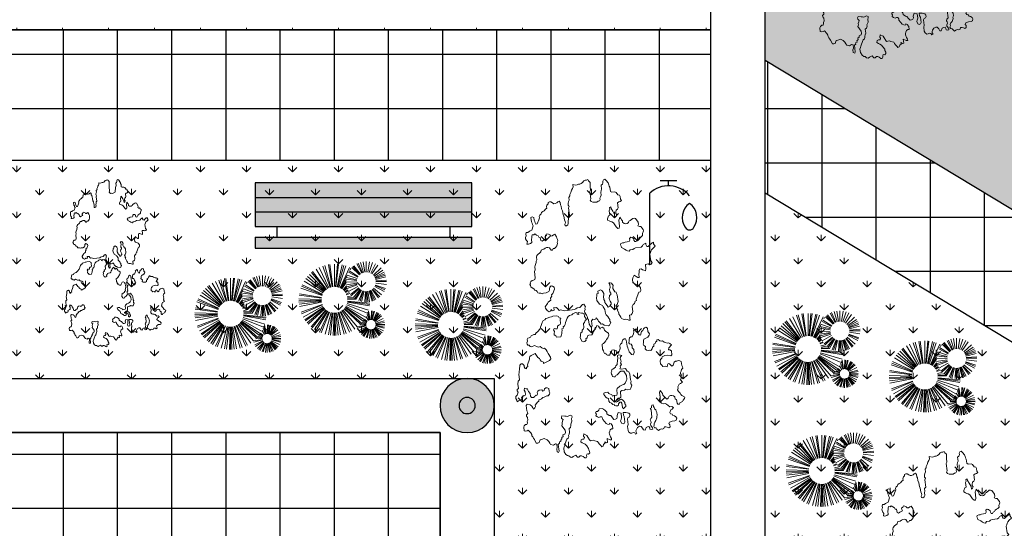
# Model space of a CAD drawing. Extents: x 257 to 427, y -460 to -41.
# Drawn here: x 311 to 320, y -390 to -386 of the extents above; entities that cross this region are included whole.
import ezdxf

# ---------------------------------------------------------------- set-up
doc = ezdxf.new("R2010")
doc.units = 0
doc.header["$LTSCALE"] = 2
doc.header["$MEASUREMENT"] = 0
doc.layers.get('0').update_dxf_attribs({"linetype": 'CONTINUOUS'})
for name, color, linetype in [('MOBILIER', 54, 'CONTINUOUS'), ('p-plakes-fwta', 160, 'CONTINUOUS'), ('PROV-NEW-020', 12, 'CONTINUOUS'), ('TILES', 8, 'CONTINUOUS')]:
    doc.layers.add(name, color=color, linetype=linetype)
doc.layers.add('TREES', color=7, linetype='CONTINUOUS', lineweight=15, true_color=0x609037)
pattern_1 = [(90, (163.01181, -233.33798), (-0.21213203, 0.21213203), [0.05625, -0.36801407]), (45, (163.0118, -233.33798), (-0.21213203, 0.21213203), [0.05625, -0.24375]), (135, (163.0118, -233.33798), (-0.21213203, -0.21213203), [0.05625, -0.24375])]
pattern_2 = [(180, (163.0118, -233.338), (-6e-17, -0.5), []), (270, (163.0118, -233.338), (0.5, -9e-17), [])]

# ---------------------------------------------------------------- blocks, each defined once
blk = doc.blocks.new('A$C75884E07')
at = {"layer": 'p-plakes-fwta', "color": 1}
for radius in [0.25, 0.075]:
    blk.add_circle((0, 0), radius, dxfattribs=at)
blk = doc.blocks.new('A$C404F4562')
at = {"layer": 'p-plakes-fwta'}
h = blk.add_hatch(color=252, dxfattribs=at)
h.dxf.hatch_style = 1
h.paths.add_polyline_path([(0.1, 1), (0, 1), (0, -1), (0.1, -1)])
h = blk.add_hatch(color=253, dxfattribs=at)
h.dxf.hatch_style = 1
h.paths.add_polyline_path([(0.3333, 1), (0.2, 1), (0.2, -1), (0.3333, -1)])
h.paths.add_polyline_path([(0.4667, 1), (0.3333, 1), (0.3333, -1), (0.4667, -1)])
h.paths.add_polyline_path([(0.6, 1), (0.4667, 1), (0.4667, -1), (0.6, -1)])
at = {"layer": 'p-plakes-fwta', "color": 173, "true_color": 0x3c58f6}
for p, q in [((0, 1), (0.1, 1)), ((0, -1), (0, 1)), ((0.1, -1), (0.1, 1)), ((0.2, 1), (0.6, 1)), ((0.2, -1), (0.2, 1)), ((0.3333, -1), (0.3333, 1)), ((0.4667, -1), (0.4667, 1)), ((0.6, 1), (0.6, -1)), ((0.1, 0.8), (0.2, 0.8)), ((0.2, -0.8), (0.1, -0.8)), ((0.1, -1), (0, -1)), ((0.6, -1), (0.2, -1))]:
    blk.add_line(p, q, dxfattribs=at)
blk = doc.blocks.new('TR16')
for p, q in [((0.197, 2.848), (0.353, 2.5)), ((0.286, 2.881), (0.396, 2.516)), ((0.381, 2.903), (0.441, 2.526)), ((0.495, 2.912), (0.495, 2.53)), ((0.55, 2.526), (0.61, 2.903)), ((0.603, 2.513), (0.722, 2.875)), ((-0.959, 1.895), (-1.484, 2.514)), ((-0.943, 1.908), (-1.441, 2.549)), ((-0.898, 1.939), (-1.318, 2.633)), ((-0.854, 1.963), (-1.199, 2.697)), ((-0.807, 1.982), (-1.071, 2.749)), ((-0.782, 1.99), (-1.003, 2.77)), ((-0.733, 2.001), (-0.872, 2.8)), ((-0.716, 2.004), (-0.824, 2.808)), ((-0.653, 2.819), (-0.653, 2.008)), ((-0.549, 2.815), (-0.614, 2.006)), ((-0.505, 2.811), (-0.598, 2.005)), ((-0.374, 2.789), (-0.55, 1.997)), ((-0.318, 2.775), (-0.529, 1.992)), ((-0.242, 2.752), (-0.501, 1.983)), ((-0.111, 2.699), (-0.453, 1.964)), ((-0.147, 2.528), (0.19, 2.347)), ((-0.119, 2.576), (0.203, 2.37)), ((-0.06, 2.674), (-0.089, 2.619)), ((-0.021, 2.697), (0.249, 2.428)), ((0.013, 2.73), (0.266, 2.443)), ((0.051, 2.761), (0.284, 2.458)), ((0.149, 2.824), (0.33, 2.488)), ((0.652, 2.493), (0.824, 2.833)), ((0.694, 2.468), (0.912, 2.78)), ((0.749, 2.42), (1.028, 2.68)), ((0.781, 2.38), (1.096, 2.596)), ((0.799, 2.351), (1.133, 2.535)), ((-1.055, 1.783), (-1.746, 2.209)), ((-1.033, 1.816), (-1.684, 2.3)), ((-1.012, 1.843), (-1.627, 2.372)), ((-0.985, 1.871), (-1.555, 2.449)), ((-0.197, 2.411), (-0.434, 1.954)), ((-0.231, 2.246), (-0.411, 1.942)), ((-0.233, 2.162), (-0.389, 1.928)), ((-0.233, 2.171), (0.148, 2.178)), ((-0.227, 2.28), (0.151, 2.229)), ((-0.225, 2.075), (0.152, 2.132)), ((-0.216, 2.34), (0.156, 2.258)), ((-0.191, 2.427), (0.168, 2.299)), ((0.813, 2.321), (1.163, 2.473)), ((0.822, 2.297), (1.183, 2.423)), ((0.831, 2.267), (1.202, 2.36)), ((0.839, 2.138), (1.217, 2.087)), ((0.84, 2.213), (1.221, 2.245)), ((0.842, 2.189), (1.223, 2.195)), ((-1.099, 1.691), (-1.865, 1.959)), ((-1.091, 1.713), (-1.842, 2.02)), ((-1.082, 1.733), (-1.819, 2.073)), ((-0.218, 2.032), (-0.341, 1.891)), ((-0.205, 1.981), (-0.317, 1.869)), ((-0.197, 1.955), (-0.304, 1.855)), ((-0.176, 1.899), (-0.277, 1.822)), ((-0.16, 1.866), (-0.26, 1.799)), ((-0.121, 1.794), (-0.227, 1.742)), ((-0.212, 2.007), (0.159, 2.1)), ((-0.193, 1.944), (0.168, 2.069)), ((-0.143, 1.832), (0.191, 2.016)), ((-0.072, 1.726), (0.225, 1.966)), ((-0.038, 1.687), (0.241, 1.947)), ((0.032, 1.621), (0.275, 1.916)), ((0.078, 1.586), (0.296, 1.899)), ((0.123, 1.557), (0.318, 1.885)), ((0.223, 1.508), (0.366, 1.862)), ((0.268, 1.491), (0.387, 1.854)), ((0.32, 1.476), (0.412, 1.847)), ((0.44, 1.457), (0.469, 1.838)), ((0.495, 1.837), (0.495, 1.455)), ((0.519, 1.838), (0.546, 1.457)), ((0.549, 1.841), (0.609, 1.464)), ((0.594, 1.851), (0.704, 1.486)), ((0.613, 1.857), (0.743, 1.499)), ((0.637, 1.867), (0.793, 1.519)), ((0.66, 1.878), (0.841, 1.543)), ((0.706, 1.908), (0.939, 1.606)), ((0.724, 1.923), (0.977, 1.637)), ((0.758, 1.958), (1.048, 1.709)), ((0.8, 2.019), (1.137, 1.839)), ((0.814, 2.047), (1.165, 1.897)), ((0.822, 2.067), (1.181, 1.94)), ((-1.126, 1.548), (-1.937, 1.573)), ((-1.126, 1.523), (-1.937, 1.503)), ((-1.125, 1.503), (-1.935, 1.45)), ((-1.123, 1.478), (-1.928, 1.382)), ((-1.122, 1.594), (-1.927, 1.697)), ((-1.119, 1.614), (-1.919, 1.75)), ((-1.117, 1.445), (-1.914, 1.291)), ((-0.103, 1.767), (-0.216, 1.719)), ((-0.034, 1.683), (-0.192, 1.645)), ((0.614, 1.319), (-0.186, 1.455)), ((0.018, 1.633), (-0.184, 1.603)), ((0.622, 1.371), (-0.183, 1.474)), ((0.627, 1.415), (-0.181, 1.49)), ((0.083, 1.583), (-0.18, 1.565)), ((0.129, 1.554), (-0.179, 1.546)), ((-1.097, 1.371), (-1.858, 1.09)), ((-1.089, 1.35), (-1.836, 1.034)), ((-1.067, 1.306), (-1.778, 0.914)), ((-1.045, 1.27), (-1.718, 0.817)), ((-1.036, 1.257), (-1.693, 0.78)), ((-1.015, 1.229), (-1.635, 0.707)), ((-1.001, 1.213), (-1.597, 0.663)), ((-0.964, 1.178), (-1.498, 0.567)), ((-0.947, 1.163), (-1.451, 0.528)), ((-0.916, 1.141), (-1.367, 0.466)), ((-0.894, 1.127), (-1.308, 0.429)), ((-0.852, 1.105), (-1.194, 0.369)), ((-0.83, 1.095), (-1.133, 0.343)), ((-0.776, 1.077), (-0.987, 0.294)), ((-0.734, 1.068), (-0.874, 0.269)), ((-0.433, 0.268), (-0.572, 1.068)), ((-0.302, 0.298), (-0.523, 1.079)), ((-0.234, 0.32), (-0.498, 1.087)), ((-0.106, 0.371), (-0.451, 1.106)), ((-0.038, 0.406), (-0.426, 1.119)), ((0.08, 0.479), (-0.383, 1.145)), ((0.179, 0.555), (-0.346, 1.173)), ((0.285, 0.656), (-0.307, 1.211)), ((0.322, 0.697), (-0.293, 1.226)), ((0.379, 0.769), (-0.272, 1.252)), ((0.416, 0.82), (-0.259, 1.271)), ((0.468, 0.905), (-0.24, 1.302)), ((0.537, 1.048), (-0.214, 1.355)), ((0.578, 1.165), (-0.199, 1.398)), ((0.62, 0.811), (0.552, 1.088)), ((0.631, 0.813), (0.575, 1.131)), ((0.677, 1.139), (0.667, 0.816)), ((0.712, 1.136), (0.679, 0.815)), ((0.766, 1.128), (0.698, 0.812)), ((0.796, 1.121), (0.709, 0.809)), ((0.876, 1.09), (0.737, 0.799)), ((0.914, 1.07), (0.75, 0.791)), ((-0.707, 1.064), (-0.8, 0.258)), ((-0.668, 1.061), (-0.695, 0.25)), ((-0.653, 1.061), (-0.653, 0.249)), ((-0.604, 0.25), (-0.635, 1.061)), ((-0.525, 0.256), (-0.606, 1.063)), ((0.492, 0.684), (0.342, 0.721)), ((0.498, 0.703), (0.367, 0.752)), ((0.508, 0.724), (0.392, 0.786)), ((0.515, 0.736), (0.406, 0.806)), ((0.526, 0.751), (0.424, 0.833)), ((0.571, 0.79), (0.483, 0.934)), ((0.601, 0.805), (0.523, 1.016)), ((0.951, 1.046), (0.763, 0.783)), ((1.007, 1), (0.783, 0.767)), ((1.046, 0.959), (0.797, 0.752)), ((1.107, 0.865), (0.818, 0.719)), ((1.142, 0.773), (0.831, 0.687)), ((1.154, 0.721), (0.835, 0.669)), ((0.493, 0.594), (0.181, 0.508)), ((0.489, 0.612), (0.189, 0.563)), ((0.506, 0.562), (0.217, 0.416)), ((0.517, 0.542), (0.25, 0.36)), ((0.487, 0.638), (0.264, 0.634)), ((0.488, 0.66), (0.307, 0.68)), ((0.541, 0.514), (0.317, 0.281)), ((0.56, 0.498), (0.372, 0.235)), ((0.573, 0.49), (0.409, 0.211)), ((0.601, 0.476), (0.488, 0.173)), ((0.615, 0.472), (0.528, 0.16)), ((0.644, 0.466), (0.611, 0.145)), ((0.666, 0.142), (0.663, 0.465)), ((0.748, 0.15), (0.692, 0.468)), ((0.78, 0.156), (0.703, 0.47)), ((0.835, 0.173), (0.722, 0.476)), ((0.882, 0.193), (0.739, 0.483)), ((0.956, 0.238), (0.765, 0.499)), ((0.988, 0.264), (0.777, 0.508)), ((1.024, 0.298), (0.789, 0.52)), ((1.066, 0.349), (0.804, 0.538)), ((1.11, 0.423), (0.819, 0.564)), ((1.143, 0.512), (0.831, 0.595)), ((1.152, 0.553), (0.834, 0.61)), ((1.16, 0.649), (0.837, 0.643)), ((1.16, 0.623), (0.837, 0.634))]:
    blk.add_line(p, q)
blk = doc.blocks.new('Tre-th1')
for points in [[(-0.524, -1.287), (-0.537, -1.307), (-0.597, -1.307), (-0.617, -1.318), (-0.637, -1.318), (-0.657, -1.297), (-0.677, -1.287), (-0.697, -1.276), (-0.717, -1.276), (-0.737, -1.287), (-0.757, -1.276), (-0.783, -1.276), (-0.803, -1.266), (-0.843, -1.287), (-0.857, -1.256), (-0.864, -1.235), (-0.903, -1.214), (-0.923, -1.214), (-0.943, -1.204), (-0.97, -1.214), (-0.997, -1.235), (-1.017, -1.245), (-1.037, -1.256), (-1.063, -1.297), (-1.083, -1.287), (-1.103, -1.266), (-1.123, -1.256), (-1.137, -1.214), (-1.157, -1.204), (-1.157, -1.183), (-1.137, -1.173), (-1.083, -1.173), (-1.077, -1.152), (-1.043, -1.152), (-1.023, -1.132), (-1.017, -1.111), (-1.017, -1.091), (-1.023, -1.07), (-1.05, -1.049), (-1.063, -1.029), (-1.023, -0.998), (-0.997, -0.977), (-0.97, -0.977), (-0.95, -0.967), (-0.923, -0.946), (-0.95, -0.936), (-1.023, -0.936), (-1.05, -0.925), (-1.083, -0.925), (-1.11, -0.946), (-1.123, -0.967), (-1.123, -0.998), (-1.137, -1.018), (-1.177, -1.06), (-1.177, -1.091), (-1.197, -1.111), (-1.217, -1.091), (-1.223, -1.07), (-1.263, -1.049), (-1.283, -1.06), (-1.29, -1.08), (-1.31, -1.091), (-1.316, -1.111), (-1.336, -1.132), (-1.356, -1.142), (-1.383, -1.132), (-1.39, -1.111), (-1.39, -1.07), (-1.403, -1.029), (-1.423, -1.018), (-1.443, -1.029), (-1.47, -1.029), (-1.483, -1.008), (-1.47, -0.987), (-1.463, -0.967), (-1.463, -0.946), (-1.483, -0.936), (-1.49, -0.915), (-1.483, -0.894), (-1.49, -0.874), (-1.503, -0.853), (-1.483, -0.832), (-1.463, -0.822), (-1.456, -0.801), (-1.436, -0.791), (-1.416, -0.801), (-1.397, -0.801), (-1.376, -0.812), (-1.356, -0.832), (-1.316, -0.853), (-1.297, -0.853), (-1.277, -0.863), (-1.237, -0.863), (-1.217, -0.853), (-1.197, -0.853), (-1.183, -0.832), (-1.163, -0.832), (-1.143, -0.822), (-1.123, -0.822), (-1.123, -0.801), (-1.143, -0.791), (-1.163, -0.791), (-1.17, -0.771), (-1.19, -0.781), (-1.297, -0.781), (-1.316, -0.76), (-1.336, -0.75), (-1.356, -0.76), (-1.376, -0.76), (-1.397, -0.75), (-1.416, -0.75), (-1.456, -0.771), (-1.476, -0.771), (-1.476, -0.75), (-1.47, -0.729), (-1.45, -0.729), (-1.43, -0.719), (-1.43, -0.698), (-1.436, -0.677), (-1.476, -0.657), (-1.47, -0.636), (-1.443, -0.626), (-1.416, -0.605), (-1.41, -0.585), (-1.423, -0.554), (-1.45, -0.533), (-1.47, -0.523), (-1.49, -0.523), (-1.51, -0.533), (-1.516, -0.512), (-1.496, -0.502), (-1.49, -0.481), (-1.496, -0.461), (-1.496, -0.44), (-1.476, -0.419), (-1.45, -0.409), (-1.39, -0.409), (-1.363, -0.419), (-1.283, -0.419), (-1.263, -0.43), (-1.257, -0.45), (-1.237, -0.461), (-1.217, -0.461), (-1.197, -0.45), (-1.19, -0.43), (-1.183, -0.409), (-1.183, -0.388), (-1.177, -0.368), (-1.217, -0.368), (-1.237, -0.378), (-1.316, -0.378), (-1.336, -0.368), (-1.343, -0.347), (-1.33, -0.326), (-1.297, -0.316), (-1.277, -0.326), (-1.25, -0.337), (-1.183, -0.337), (-1.17, -0.296), (-1.21, -0.275), (-1.237, -0.275), (-1.257, -0.265), (-1.263, -0.244), (-1.263, -0.223), (-1.237, -0.203), (-1.203, -0.182), (-1.197, -0.161), (-1.17, -0.13), (-1.143, -0.13), (-1.117, -0.11), (-1.097, -0.089), (-1.083, -0.068), (-1.083, -0.027), (-1.103, -0.017), (-1.117, 0.004), (-1.117, 0.025), (-1.137, 0.035), (-1.157, 0.025), (-1.177, 0.035), (-1.197, 0.014), (-1.21, -0.006), (-1.203, -0.027), (-1.203, -0.048), (-1.223, -0.058), (-1.243, -0.058), (-1.31, -0.099), (-1.323, -0.12), (-1.33, -0.141), (-1.31, -0.151), (-1.323, -0.172), (-1.356, -0.192), (-1.397, -0.192), (-1.397, -0.172), (-1.41, -0.151), (-1.43, -0.141), (-1.45, -0.13), (-1.47, -0.13), (-1.51, -0.141), (-1.536, -0.151), (-1.556, -0.151), (-1.556, -0.13), (-1.53, -0.089), (-1.59, -0.089), (-1.59, -0.068), (-1.576, -0.048), (-1.596, -0.048), (-1.61, -0.027), (-1.636, -0.017), (-1.643, 0.004), (-1.623, 0.014), (-1.596, 0.035), (-1.576, 0.045), (-1.556, 0.055), (-1.543, 0.097), (-1.53, 0.117), (-1.53, 0.138), (-1.536, 0.159), (-1.516, 0.169), (-1.476, 0.19), (-1.45, 0.2), (-1.423, 0.241), (-1.456, 0.252), (-1.476, 0.241), (-1.496, 0.252), (-1.496, 0.272), (-1.503, 0.293), (-1.53, 0.303), (-1.55, 0.283), (-1.563, 0.262), (-1.576, 0.241), (-1.603, 0.221), (-1.643, 0.2), (-1.663, 0.2), (-1.69, 0.19), (-1.71, 0.19), (-1.723, 0.21), (-1.716, 0.231), (-1.736, 0.241), (-1.756, 0.241), (-1.776, 0.252), (-1.77, 0.272), (-1.75, 0.293), (-1.736, 0.314), (-1.736, 0.334), (-1.75, 0.355), (-1.75, 0.376), (-1.716, 0.396), (-1.73, 0.437), (-1.743, 0.458), (-1.736, 0.479), (-1.716, 0.5), (-1.71, 0.52), (-1.69, 0.541), (-1.65, 0.561), (-1.596, 0.561), (-1.576, 0.551), (-1.556, 0.541), (-1.53, 0.531), (-1.47, 0.5), (-1.456, 0.479), (-1.436, 0.469), (-1.416, 0.469), (-1.397, 0.458), (-1.376, 0.448), (-1.316, 0.448), (-1.303, 0.427), (-1.277, 0.417), (-1.257, 0.417), (-1.217, 0.396), (-1.177, 0.396), (-1.157, 0.386), (-1.137, 0.386), (-1.123, 0.407), (-1.137, 0.448), (-1.13, 0.469), (-1.13, 0.489), (-1.117, 0.531), (-1.137, 0.541), (-1.157, 0.541), (-1.177, 0.52), (-1.197, 0.531), (-1.223, 0.541), (-1.243, 0.541), (-1.263, 0.551), (-1.336, 0.51), (-1.37, 0.51), (-1.39, 0.52), (-1.4, 0.551), (-1.423, 0.551), (-1.436, 0.572), (-1.456, 0.572), (-1.47, 0.592), (-1.49, 0.592), (-1.496, 0.613), (-1.516, 0.613), (-1.53, 0.634), (-1.63, 0.634), (-1.65, 0.644), (-1.636, 0.665), (-1.596, 0.665), (-1.57, 0.654), (-1.523, 0.654), (-1.516, 0.675), (-1.53, 0.706), (-1.516, 0.747), (-1.496, 0.758), (-1.47, 0.768), (-1.443, 0.789), (-1.416, 0.83), (-1.43, 0.871), (-1.43, 0.892), (-1.47, 0.912), (-1.476, 0.933), (-1.47, 0.954), (-1.416, 0.974), (-1.397, 0.985), (-1.376, 0.995), (-1.356, 1.005), (-1.336, 1.005), (-1.31, 1.016), (-1.27, 1.047), (-1.277, 1.067), (-1.277, 1.088), (-1.27, 1.109), (-1.217, 1.109), (-1.197, 1.098), (-1.183, 1.078), (-1.183, 1.057), (-1.163, 1.047), (-1.143, 1.047), (-1.123, 1.036), (-1.083, 1.036), (-1.063, 1.047), (-1.043, 1.047), (-1.023, 1.026), (-1.003, 1.026), (-0.983, 1.036), (-0.903, 1.036), (-0.89, 1.016), (-0.903, 0.974), (-0.923, 0.954), (-0.95, 0.943), (-0.97, 0.933), (-0.957, 0.912), (-0.937, 0.902), (-0.917, 0.902), (-0.877, 0.861), (-0.864, 0.84), (-0.843, 0.84), (-0.843, 0.82), (-0.837, 0.799), (-0.817, 0.778), (-0.817, 0.758), (-0.81, 0.737), (-0.803, 0.716), (-0.803, 0.696), (-0.783, 0.675), (-0.764, 0.665), (-0.744, 0.675), (-0.697, 0.675), (-0.684, 0.696), (-0.684, 0.716), (-0.697, 0.737), (-0.717, 0.747), (-0.724, 0.768), (-0.704, 0.778), (-0.704, 0.82), (-0.717, 0.84), (-0.737, 0.851), (-0.757, 0.851), (-0.777, 0.861), (-0.77, 0.882), (-0.79, 0.892), (-0.803, 0.912), (-0.797, 0.943), (-0.777, 0.954), (-0.737, 0.954), (-0.704, 0.974), (-0.684, 0.985), (-0.664, 0.985), (-0.664, 1.005), (-0.65, 1.026), (-0.677, 1.036), (-0.704, 1.026), (-0.744, 1.026), (-0.764, 1.036), (-0.757, 1.057), (-0.777, 1.067), (-0.777, 1.088), (-0.797, 1.088), (-0.817, 1.098), (-0.817, 1.119), (-0.823, 1.14), (-0.837, 1.16), (-0.81, 1.16), (-0.783, 1.171), (-0.757, 1.171), (-0.737, 1.15), (-0.697, 1.129), (-0.677, 1.14), (-0.657, 1.14), (-0.644, 1.119), (-0.577, 1.119), (-0.537, 1.109), (-0.517, 1.088), (-0.437, 1.088), (-0.417, 1.078), (-0.397, 1.078), (-0.37, 1.067), (-0.35, 1.067), (-0.324, 1.057), (-0.304, 1.057), (-0.29, 1.036), (-0.29, 1.016), (-0.317, 0.995), (-0.337, 0.995), (-0.364, 0.985), (-0.37, 0.964), (-0.35, 0.964), (-0.337, 0.943), (-0.317, 0.943), (-0.237, 0.902), (-0.217, 0.902), (-0.197, 0.892), (-0.184, 0.871), (-0.164, 0.809), (-0.224, 0.778), (-0.244, 0.758), (-0.264, 0.747), (-0.284, 0.737), (-0.304, 0.706), (-0.324, 0.706), (-0.317, 0.685), (-0.304, 0.654), (-0.29, 0.613), (-0.27, 0.592), (-0.244, 0.592), (-0.184, 0.623), (-0.157, 0.634), (-0.131, 0.644), (-0.104, 0.665), (-0.104, 0.685), (-0.091, 0.706), (-0.071, 0.727), (-0.077, 0.747), (-0.071, 0.768), (-0.044, 0.809), (-0.057, 0.851), (-0.051, 0.871), (-0.031, 0.882), (-0.031, 0.902), (-0.011, 0.912), (0.009, 0.912), (0.029, 0.902), (0.056, 0.902), (0.076, 0.892), (0.076, 0.871), (0.083, 0.851), (0.103, 0.84), (0.116, 0.799), (0.116, 0.778), (0.136, 0.758), (0.149, 0.737), (0.189, 0.696), (0.209, 0.685), (0.236, 0.675), (0.276, 0.654), (0.303, 0.634), (0.309, 0.613), (0.329, 0.592), (0.329, 0.572), (0.342, 0.531), (0.342, 0.51), (0.349, 0.489), (0.349, 0.427), (0.336, 0.407), (0.316, 0.396), (0.309, 0.376), (0.283, 0.386), (0.236, 0.386), (0.216, 0.396), (0.209, 0.417), (0.196, 0.437), (0.176, 0.437), (0.156, 0.448), (0.163, 0.469), (0.169, 0.489), (0.149, 0.5), (0.123, 0.489), (0.096, 0.5), (0.076, 0.5), (0.056, 0.479), (0.036, 0.469), (0.036, 0.407), (0.063, 0.396), (0.083, 0.386), (0.103, 0.386), (0.129, 0.376), (0.149, 0.376), (0.156, 0.355), (0.176, 0.355), (0.189, 0.334), (0.209, 0.324), (0.236, 0.314), (0.296, 0.283), (0.316, 0.262), (0.329, 0.241), (0.336, 0.21), (0.349, 0.19), (0.356, 0.169), (0.362, 0.148), (0.356, 0.128), (0.336, 0.128), (0.329, 0.107), (0.356, 0.107), (0.342, 0.066), (0.342, 0.045), (0.329, 0.025), (0.289, 0.025), (0.269, 0.014), (0.243, 0.004), (0.229, 0.025), (0.203, 0.035), (0.189, 0.055), (0.129, 0.055), (0.109, 0.066), (0.096, 0.086), (0.069, 0.086), (0.056, 0.107), (0.036, 0.117), (0.016, 0.117), (-0.011, 0.128), (-0.064, 0.107), (-0.077, 0.086), (-0.077, 0.066), (-0.057, 0.045), (-0.037, 0.045), (-0.024, 0.025), (0.003, 0.014), (0.009, -0.006), (0.009, -0.048), (0.029, -0.068), (0.056, -0.079), (0.076, -0.099), (0.103, -0.11), (0.116, -0.13), (0.136, -0.141), (0.123, -0.161), (0.096, -0.172), (0.076, -0.182), (0.096, -0.192), (0.103, -0.213), (0.083, -0.234), (0.056, -0.244), (0.036, -0.254), (0.023, -0.275), (0.003, -0.296), (-0.024, -0.296), (-0.064, -0.275), (-0.084, -0.254), (-0.104, -0.244), (-0.124, -0.223), (-0.137, -0.203), (-0.144, -0.182), (-0.217, -0.182), (-0.244, -0.192), (-0.264, -0.192), (-0.284, -0.203), (-0.284, -0.223), (-0.304, -0.223), (-0.317, -0.244), (-0.317, -0.275), (-0.297, -0.285), (-0.27, -0.306), (-0.25, -0.316), (-0.25, -0.337), (-0.264, -0.378), (-0.297, -0.378), (-0.31, -0.399), (-0.277, -0.419), (-0.257, -0.43), (-0.237, -0.44), (-0.197, -0.44), (-0.177, -0.45), (-0.164, -0.471), (-0.144, -0.481), (-0.117, -0.492), (-0.104, -0.512), (-0.111, -0.533), (-0.131, -0.543), (-0.217, -0.543), (-0.244, -0.554), (-0.264, -0.554), (-0.284, -0.564), (-0.304, -0.564), (-0.33, -0.585), (-0.35, -0.595), (-0.357, -0.616), (-0.324, -0.636), (-0.277, -0.636), (-0.25, -0.616), (-0.224, -0.616), (-0.197, -0.605), (-0.191, -0.585), (-0.171, -0.574), (-0.144, -0.585), (-0.124, -0.585), (-0.104, -0.595), (-0.091, -0.616), (-0.091, -0.636), (-0.051, -0.657), (-0.024, -0.667), (-0.004, -0.667), (0.003, -0.688), (0.016, -0.708), (-0.004, -0.719), (-0.024, -0.719), (-0.057, -0.729), (-0.077, -0.74), (-0.084, -0.76), (-0.031, -0.781), (-0.017, -0.801), (0.003, -0.812), (0.016, -0.832), (0.023, -0.853), (0.009, -0.874), (-0.044, -0.874), (-0.077, -0.894), (-0.097, -0.884), (-0.124, -0.863), (-0.137, -0.822), (-0.144, -0.801), (-0.171, -0.791), (-0.197, -0.791), (-0.217, -0.781), (-0.237, -0.791), (-0.257, -0.812), (-0.29, -0.801), (-0.31, -0.822), (-0.317, -0.843), (-0.317, -0.863), (-0.324, -0.884), (-0.304, -0.905), (-0.277, -0.915), (-0.264, -0.936), (-0.237, -0.936), (-0.231, -0.956), (-0.211, -0.967), (-0.197, -0.987), (-0.177, -0.987), (-0.177, -1.008), (-0.197, -1.029), (-0.204, -1.049), (-0.204, -1.07), (-0.224, -1.091), (-0.231, -1.111), (-0.244, -1.132), (-0.244, -1.152), (-0.257, -1.173), (-0.277, -1.194), (-0.317, -1.152), (-0.344, -1.142), (-0.35, -1.163), (-0.364, -1.183), (-0.424, -1.183), (-0.437, -1.163), (-0.424, -1.122), (-0.424, -1.08), (-0.437, -1.039), (-0.457, -1.029), (-0.47, -1.008), (-0.497, -0.998), (-0.537, -0.998), (-0.557, -1.018), (-0.577, -1.029), (-0.577, -1.07), (-0.59, -1.091), (-0.564, -1.101), (-0.544, -1.111), (-0.55, -1.132), (-0.57, -1.142), (-0.59, -1.163), (-0.577, -1.183), (-0.537, -1.204), (-0.524, -1.225), (-0.524, -1.245), (-0.517, -1.266)], [(1.289, -0.863), (1.295, -0.843), (1.315, -0.832), (1.335, -0.832), (1.355, -0.812), (1.362, -0.791), (1.349, -0.771), (1.322, -0.771), (1.302, -0.76), (1.302, -0.698), (1.295, -0.677), (1.295, -0.657), (1.289, -0.636), (1.269, -0.626), (1.249, -0.636), (1.229, -0.636), (1.202, -0.677), (1.182, -0.698), (1.169, -0.719), (1.162, -0.74), (1.182, -0.76), (1.182, -0.801), (1.195, -0.822), (1.202, -0.843), (1.202, -0.925), (1.215, -0.946), (1.235, -0.956), (1.249, -0.998), (1.229, -0.998), (1.202, -1.008), (1.195, -1.029), (1.215, -1.049), (1.242, -1.091), (1.249, -1.111), (1.229, -1.111), (1.189, -1.132), (1.162, -1.091), (1.142, -1.07), (1.122, -1.06), (1.102, -1.049), (1.082, -1.039), (0.982, -1.039), (0.955, -1.06), (0.936, -1.039), (0.929, -1.018), (0.942, -0.998), (0.942, -0.956), (0.875, -0.956), (0.849, -0.946), (0.862, -0.925), (0.869, -0.905), (0.882, -0.884), (0.882, -0.863), (0.862, -0.853), (0.836, -0.853), (0.809, -0.843), (0.762, -0.843), (0.762, -0.822), (0.782, -0.801), (0.802, -0.771), (0.769, -0.75), (0.742, -0.74), (0.702, -0.74), (0.682, -0.76), (0.669, -0.781), (0.662, -0.801), (0.649, -0.822), (0.609, -0.843), (0.569, -0.843), (0.549, -0.832), (0.549, -0.812), (0.449, -0.76), (0.429, -0.76), (0.422, -0.74), (0.389, -0.729), (0.376, -0.708), (0.349, -0.688), (0.276, -0.688), (0.249, -0.677), (0.229, -0.657), (0.229, -0.636), (0.156, -0.636), (0.156, -0.616), (0.169, -0.595), (0.176, -0.574), (0.176, -0.554), (0.183, -0.533), (0.196, -0.512), (0.216, -0.502), (0.243, -0.492), (0.263, -0.481), (0.283, -0.481), (0.329, -0.461), (0.329, -0.471), (0.349, -0.461), (0.369, -0.461), (0.389, -0.45), (0.409, -0.471), (0.449, -0.492), (0.549, -0.492), (0.569, -0.481), (0.589, -0.481), (0.596, -0.461), (0.649, -0.44), (0.669, -0.44), (0.689, -0.45), (0.729, -0.43), (0.736, -0.409), (0.736, -0.388), (0.709, -0.399), (0.662, -0.399), (0.642, -0.388), (0.602, -0.388), (0.582, -0.399), (0.562, -0.399), (0.549, -0.378), (0.509, -0.368), (0.489, -0.368), (0.469, -0.378), (0.442, -0.388), (0.422, -0.388), (0.409, -0.368), (0.389, -0.357), (0.382, -0.337), (0.409, -0.326), (0.436, -0.306), (0.456, -0.296), (0.476, -0.296), (0.502, -0.285), (0.549, -0.285), (0.569, -0.296), (0.589, -0.296), (0.616, -0.285), (0.636, -0.275), (0.649, -0.254), (0.636, -0.213), (0.602, -0.213), (0.596, -0.192), (0.569, -0.192), (0.542, -0.182), (0.502, -0.182), (0.442, -0.213), (0.416, -0.254), (0.396, -0.265), (0.356, -0.285), (0.296, -0.285), (0.276, -0.296), (0.249, -0.316), (0.223, -0.326), (0.203, -0.337), (0.176, -0.337), (0.156, -0.347), (0.116, -0.326), (0.109, -0.306), (0.129, -0.244), (0.149, -0.223), (0.149, -0.203), (0.169, -0.192), (0.196, -0.172), (0.216, -0.161), (0.249, -0.141), (0.229, -0.13), (0.229, -0.11), (0.236, -0.089), (0.216, -0.068), (0.136, -0.068), (0.129, -0.048), (0.169, -0.027), (0.236, -0.027), (0.256, -0.017), (0.276, -0.017), (0.303, -0.006), (0.322, 0.004), (0.349, 0.014), (0.369, 0.014), (0.389, 0.004), (0.409, 0.004), (0.429, -0.006), (0.469, 0.014), (0.469, 0.035), (0.429, 0.076), (0.429, 0.117), (0.416, 0.138), (0.409, 0.159), (0.409, 0.303), (0.429, 0.365), (0.422, 0.386), (0.442, 0.396), (0.469, 0.417), (0.469, 0.437), (0.476, 0.458), (0.436, 0.458), (0.429, 0.489), (0.449, 0.5), (0.429, 0.51), (0.422, 0.531), (0.442, 0.561), (0.482, 0.582), (0.502, 0.582), (0.542, 0.541), (0.562, 0.531), (0.576, 0.51), (0.589, 0.489), (0.616, 0.489), (0.642, 0.469), (0.662, 0.469), (0.682, 0.448), (0.742, 0.417), (0.769, 0.417), (0.789, 0.437), (0.796, 0.458), (0.776, 0.479), (0.756, 0.489), (0.736, 0.489), (0.716, 0.5), (0.702, 0.541), (0.702, 0.582), (0.696, 0.603), (0.709, 0.623), (0.709, 0.644), (0.716, 0.665), (0.736, 0.675), (0.756, 0.685), (0.762, 0.706), (0.782, 0.716), (0.802, 0.737), (0.816, 0.758), (0.836, 0.758), (0.855, 0.768), (0.862, 0.758), (0.875, 0.758), (0.895, 0.747), (0.909, 0.727), (0.909, 0.706), (0.915, 0.685), (0.942, 0.675), (1.035, 0.675), (1.055, 0.665), (1.102, 0.665), (1.122, 0.654), (1.162, 0.634), (1.182, 0.634), (1.202, 0.623), (1.242, 0.623), (1.262, 0.613), (1.282, 0.592), (1.295, 0.572), (1.309, 0.551), (1.335, 0.541), (1.342, 0.52), (1.342, 0.5), (1.355, 0.479), (1.362, 0.458), (1.362, 0.437), (1.355, 0.417), (1.315, 0.396), (1.315, 0.376), (1.335, 0.365), (1.335, 0.345), (1.349, 0.324), (1.369, 0.303), (1.402, 0.293), (1.422, 0.293), (1.442, 0.283), (1.462, 0.283), (1.482, 0.293), (1.502, 0.293), (1.542, 0.314), (1.535, 0.334), (1.522, 0.355), (1.522, 0.376), (1.542, 0.386), (1.555, 0.407), (1.562, 0.427), (1.542, 0.437), (1.528, 0.458), (1.508, 0.458), (1.488, 0.448), (1.482, 0.469), (1.475, 0.489), (1.462, 0.51), (1.475, 0.531), (1.522, 0.531), (1.528, 0.551), (1.548, 0.561), (1.562, 0.582), (1.582, 0.603), (1.568, 0.623), (1.575, 0.644), (1.555, 0.654), (1.535, 0.654), (1.508, 0.665), (1.462, 0.665), (1.448, 0.685), (1.442, 0.716), (1.448, 0.737), (1.482, 0.727), (1.502, 0.737), (1.528, 0.747), (1.548, 0.747), (1.568, 0.737), (1.595, 0.737), (1.615, 0.727), (1.615, 0.706), (1.628, 0.685), (1.635, 0.665), (1.642, 0.644), (1.702, 0.613), (1.722, 0.623), (1.742, 0.623), (1.762, 0.634), (1.828, 0.634), (1.835, 0.613), (1.822, 0.592), (1.782, 0.592), (1.762, 0.582), (1.742, 0.582), (1.722, 0.572), (1.722, 0.551), (1.782, 0.52), (1.808, 0.51), (1.828, 0.51), (1.848, 0.5), (1.862, 0.479), (1.882, 0.469), (1.895, 0.448), (1.902, 0.427), (1.922, 0.407), (1.935, 0.386), (1.955, 0.386), (1.981, 0.376), (1.995, 0.355), (2.015, 0.355), (2.022, 0.334), (2.022, 0.314), (2.002, 0.293), (1.988, 0.272), (1.988, 0.252), (1.995, 0.231), (2.008, 0.21), (2.015, 0.19), (1.995, 0.18), (1.961, 0.18), (1.941, 0.169), (1.902, 0.169), (1.868, 0.159), (1.815, 0.159), (1.788, 0.148), (1.735, 0.148), (1.708, 0.138), (1.688, 0.138), (1.668, 0.148), (1.648, 0.148), (1.642, 0.128), (1.655, 0.107), (1.675, 0.097), (1.715, 0.097), (1.735, 0.086), (1.775, 0.086), (1.795, 0.066), (1.902, 0.066), (1.922, 0.055), (1.941, 0.066), (1.968, 0.066), (1.995, 0.055), (2.015, 0.045), (2.055, 0.045), (2.075, 0.025), (2.095, 0.025), (2.121, 0.004), (2.155, -0.006), (2.175, -0.027), (2.201, -0.037), (2.235, -0.037), (2.221, -0.079), (2.221, -0.099), (2.228, -0.12), (2.228, -0.141), (2.235, -0.161), (2.248, -0.182), (2.268, -0.203), (2.275, -0.223), (2.275, -0.244), (2.281, -0.265), (2.261, -0.275), (2.235, -0.296), (2.175, -0.285), (2.121, -0.285), (2.101, -0.275), (1.995, -0.275), (1.975, -0.265), (1.955, -0.275), (1.941, -0.296), (1.941, -0.316), (1.935, -0.337), (1.935, -0.357), (1.948, -0.378), (1.948, -0.399), (1.968, -0.409), (1.988, -0.409), (2.008, -0.419), (2.028, -0.43), (2.068, -0.43), (2.095, -0.44), (2.115, -0.45), (2.175, -0.45), (2.188, -0.471), (2.208, -0.481), (2.228, -0.481), (2.248, -0.492), (2.255, -0.512), (2.235, -0.533), (2.195, -0.554), (2.168, -0.564), (2.148, -0.564), (2.128, -0.574), (2.068, -0.574), (2.055, -0.595), (2.055, -0.636), (2.041, -0.657), (2.002, -0.677), (1.995, -0.698), (1.975, -0.708), (1.935, -0.708), (1.915, -0.719), (1.902, -0.698), (1.902, -0.677), (1.888, -0.657), (1.815, -0.657), (1.795, -0.647), (1.782, -0.626), (1.755, -0.616), (1.735, -0.616), (1.715, -0.626), (1.695, -0.616), (1.682, -0.595), (1.722, -0.595), (1.775, -0.574), (1.815, -0.554), (1.842, -0.554), (1.828, -0.533), (1.808, -0.533), (1.788, -0.523), (1.722, -0.523), (1.715, -0.502), (1.675, -0.481), (1.655, -0.481), (1.642, -0.502), (1.628, -0.523), (1.622, -0.543), (1.602, -0.564), (1.542, -0.595), (1.515, -0.616), (1.515, -0.636), (1.542, -0.647), (1.635, -0.647), (1.655, -0.657), (1.675, -0.667), (1.655, -0.677), (1.635, -0.688), (1.615, -0.698), (1.595, -0.698), (1.575, -0.719), (1.568, -0.74), (1.568, -0.76), (1.582, -0.781), (1.602, -0.791), (1.608, -0.812), (1.635, -0.853), (1.635, -0.874), (1.628, -0.894), (1.568, -0.925), (1.535, -0.925), (1.515, -0.915), (1.502, -0.936), (1.502, -0.956), (1.482, -0.967), (1.455, -0.987), (1.435, -0.987), (1.395, -0.967), (1.369, -0.967), (1.355, -0.946), (1.349, -0.925), (1.335, -0.905), (1.315, -0.894), (1.309, -0.874)], [(-0.597, -0.523), (-0.63, -0.533), (-0.717, -0.533), (-0.737, -0.543), (-0.757, -0.533), (-0.777, -0.533), (-0.797, -0.543), (-0.837, -0.523), (-0.857, -0.512), (-0.857, -0.471), (-0.843, -0.45), (-0.857, -0.43), (-0.857, -0.388), (-0.87, -0.368), (-0.951, -0.36), (-0.974, -0.332), (-0.97, -0.319), (-0.983, -0.306), (-0.997, -0.285), (-1.017, -0.285), (-1.01, -0.306), (-0.983, -0.347), (-0.983, -0.368), (-0.997, -0.388), (-1.017, -0.399), (-1.037, -0.409), (-1.057, -0.409), (-1.077, -0.419), (-1.097, -0.419), (-1.11, -0.399), (-1.126, -0.387), (-1.103, -0.368), (-1.043, -0.368), (-1.023, -0.357), (-1.023, -0.337), (-1.043, -0.316), (-1.063, -0.316), (-1.07, -0.296), (-1.07, -0.275), (-1.063, -0.254), (-1.043, -0.254), (-1.043, -0.234), (-1.023, -0.213), (-1.01, -0.192), (-0.99, -0.182), (-0.95, -0.182), (-0.943, -0.161), (-0.923, -0.141), (-0.903, -0.13), (-0.883, -0.12), (-0.864, -0.12), (-0.857, -0.141), (-0.857, -0.182), (-0.877, -0.192), (-0.903, -0.234), (-0.923, -0.244), (-0.917, -0.265), (-0.917, -0.306), (-0.897, -0.316), (-0.837, -0.316), (-0.817, -0.326), (-0.79, -0.368), (-0.777, -0.409), (-0.77, -0.43), (-0.757, -0.45), (-0.724, -0.471), (-0.704, -0.481), (-0.644, -0.481), (-0.617, -0.471), (-0.577, -0.45), (-0.577, -0.43), (-0.57, -0.409), (-0.584, -0.388), (-0.604, -0.368), (-0.617, -0.347), (-0.624, -0.326), (-0.644, -0.316), (-0.644, -0.296), (-0.637, -0.275), (-0.617, -0.275), (-0.597, -0.265), (-0.577, -0.265), (-0.557, -0.275), (-0.537, -0.275), (-0.53, -0.296), (-0.504, -0.337), (-0.484, -0.347), (-0.47, -0.368), (-0.444, -0.368), (-0.424, -0.378), (-0.404, -0.378), (-0.384, -0.388), (-0.337, -0.388), (-0.33, -0.409), (-0.337, -0.43), (-0.344, -0.45), (-0.364, -0.43), (-0.384, -0.419), (-0.41, -0.43), (-0.43, -0.43), (-0.45, -0.419), (-0.477, -0.43), (-0.497, -0.409), (-0.517, -0.409), (-0.537, -0.399), (-0.544, -0.419), (-0.544, -0.481), (-0.584, -0.502)]]:
    blk.add_lwpolyline(points, close=True)
blk = doc.blocks.new('A$C342870BB')
at = {"layer": 'MOBILIER', "color": 160, "lineweight": 30}
for p, q in [((0.643, 5.171), (1.658, 5.171)), ((1.151, 4.847), (1.151, 5.171))]:
    blk.add_line(p, q, dxfattribs=at)
blk.add_lwpolyline([(0, 0), (0, 4.39)], dxfattribs=at)
for centre, radius, start, end in [((1.151, 3.171), 1.677, 39.1612, 133.33455), ((3.066, 2.898), 1.066, 125.22895, 214.18698), ((1.836, 2.898), 1.066, 325.81302, 54.77105), ((2.451, 2.439), 0.301, 207.60803, 332.39197)]:
    blk.add_arc(centre, radius, start, end, dxfattribs=at)

msp = doc.modelspace()

# ---------------------------------------------------------------- hatches: boundary and pattern name
at = {"layer": 'p-plakes-fwta'}
h = msp.add_hatch(color=252, dxfattribs=at)
h.dxf.hatch_style = 1
edge = h.paths.add_edge_path()
edge.add_arc((315.23723, -389.07504), 0.25, 186.890174, 546.890174, ccw=False)
at = {"layer": 'TILES'}
h = msp.add_hatch(dxfattribs=at)
h.set_pattern_fill('NET', color=256, scale=4, angle=180, style=0)
h.set_pattern_definition(pattern_2)
h.paths.add_polyline_path([(317.98723, -387.11528), (317.98723, -385.89028), (322.58798, -388.66829), (322.58798, -385.39153), (323.58798, -385.39153), (323.58798, -389.2721), (327.98929, -391.92967), (351.34039, -391.92967), (351.34039, -407.92504), (344.23408, -407.92504), (344.23408, -393.82504), (329.09953, -393.82504)])
h = msp.add_hatch(dxfattribs=at)
h.set_pattern_fill('NET', color=256, scale=4, angle=180, style=0)
h.set_pattern_definition(pattern_2)
h.paths.add_polyline_path([(317.48723, -385.61337), (301.88723, -385.61337), (301.88723, -386.81337), (317.48723, -386.81337)])
h = msp.add_hatch(dxfattribs=at)
h.set_pattern_fill('NET', color=256, scale=4, angle=180, style=0)
h.set_pattern_definition([(180, (163.0118, -331.52256), (-6e-17, -0.5), []), (270, (163.0118, -331.52256), (0.5, -9e-17), [])])
h.paths.add_polyline_path([(301.88723, -393.82504), (301.88723, -390.32504), (314.38723, -390.32504), (314.38723, -394.25283), (314.38723, -394.30411), (314.38723, -394.32504), (314.98723, -394.32504), (314.98723, -389.32504), (301.38723, -389.32504), (301.38723, -393.82504)])
at = {"layer": 'TREES'}
h = msp.add_hatch(dxfattribs=at)
h.set_pattern_fill('GRASS', color=256, scale=0.3, style=0)
h.set_pattern_definition(pattern_1)
h.paths.add_polyline_path([(327.98929, -391.92967), (327.98929, -377.35299), (317.98723, -377.35299), (317.98723, -385.89028), (322.58798, -388.66829), (322.58798, -385.39153), (320.61519, -385.39153), (320.61519, -379.49153), (325.56077, -379.49153), (325.56077, -385.39153), (323.58798, -385.39153), (323.58798, -389.2721)])
h = msp.add_hatch(dxfattribs=at)
h.set_pattern_fill('GRASS', color=256, scale=0.3, style=0)
h.set_pattern_definition(pattern_1)
edge = h.paths.add_edge_path(flags=16)
edge.add_line((313.4811, -384.99413), (313.4811, -384.89413))
edge = h.paths.add_edge_path(flags=16)
edge.add_line((315.0811, -384.89413), (315.0811, -384.99413))
edge = h.paths.add_edge_path(flags=16)
edge.add_line((313.2811, -385.2608), (315.2811, -385.2608))
edge = h.paths.add_edge_path(flags=16)
edge.add_line((313.2811, -385.12746), (315.2811, -385.12746))
edge = h.paths.add_edge_path(flags=16)
edge.add_line((315.2811, -384.99413), (315.2811, -385.39413))
edge = h.paths.add_edge_path(flags=16)
edge.add_line((313.2811, -384.89413), (313.2811, -384.79413))
edge = h.paths.add_edge_path(flags=16)
edge.add_line((313.2811, -384.99413), (315.2811, -384.99413))
edge = h.paths.add_edge_path(flags=16)
edge.add_line((313.2811, -384.89413), (315.2811, -384.89413))
edge = h.paths.add_edge_path(flags=16)
edge.add_line((313.2811, -385.39413), (313.2811, -384.99413))
edge = h.paths.add_edge_path(flags=16)
edge.add_line((315.2811, -385.39413), (313.2811, -385.39413))
edge = h.paths.add_edge_path(flags=16)
edge.add_line((315.2811, -384.79413), (315.2811, -384.89413))
edge = h.paths.add_edge_path(flags=16)
edge.add_line((313.2811, -384.79413), (315.2811, -384.79413))
edge = h.paths.add_edge_path(flags=16)
edge.add_line((306.15114, -384.99413), (306.15114, -384.89413))
edge = h.paths.add_edge_path(flags=16)
edge.add_line((307.75114, -384.89413), (307.75114, -384.99413))
edge = h.paths.add_edge_path(flags=16)
edge.add_line((305.95114, -385.2608), (307.95114, -385.2608))
edge = h.paths.add_edge_path(flags=16)
edge.add_line((305.95114, -385.12746), (307.95114, -385.12746))
edge = h.paths.add_edge_path(flags=16)
edge.add_line((307.95114, -384.99413), (307.95114, -385.39413))
edge = h.paths.add_edge_path(flags=16)
edge.add_line((305.95114, -384.89413), (305.95114, -384.79413))
edge = h.paths.add_edge_path(flags=16)
edge.add_line((305.95114, -384.99413), (307.95114, -384.99413))
edge = h.paths.add_edge_path(flags=16)
edge.add_line((305.95114, -384.89413), (307.95114, -384.89413))
edge = h.paths.add_edge_path(flags=16)
edge.add_line((305.95114, -385.39413), (305.95114, -384.99413))
edge = h.paths.add_edge_path(flags=16)
edge.add_line((307.95114, -385.39413), (305.95114, -385.39413))
edge = h.paths.add_edge_path(flags=16)
edge.add_line((307.95114, -384.79413), (307.95114, -384.89413))
edge = h.paths.add_edge_path(flags=16)
edge.add_line((305.95114, -384.79413), (307.95114, -384.79413))
h.paths.add_polyline_path([(301.88723, -385.61337), (301.88723, -379.85086), (317.48723, -382.7577), (317.48723, -385.61337)])
h = msp.add_hatch(dxfattribs=at)
h.set_pattern_fill('GRASS', color=256, scale=0.3, style=0)
h.set_pattern_definition(pattern_1)
h.paths.add_polyline_path([(301.88723, -386.81337), (317.48723, -386.81337), (317.48723, -393.82504), (315.48723, -393.82504), (315.48723, -388.82504), (301.88723, -388.82504)])
edge = h.paths.add_edge_path(flags=16)
edge.add_line((313.4811, -387.42347), (313.4811, -387.52347))
edge = h.paths.add_edge_path(flags=16)
edge.add_line((315.0811, -387.52347), (315.0811, -387.42347))
edge = h.paths.add_edge_path(flags=16)
edge.add_line((313.2811, -387.1568), (315.2811, -387.1568))
edge = h.paths.add_edge_path(flags=16)
edge.add_line((313.2811, -387.29014), (315.2811, -387.29014))
edge = h.paths.add_edge_path(flags=16)
edge.add_line((315.2811, -387.42347), (315.2811, -387.02347))
edge = h.paths.add_edge_path(flags=16)
edge.add_line((313.2811, -387.52347), (313.2811, -387.62347))
edge = h.paths.add_edge_path(flags=16)
edge.add_line((313.2811, -387.42347), (315.2811, -387.42347))
edge = h.paths.add_edge_path(flags=16)
edge.add_line((313.2811, -387.52347), (315.2811, -387.52347))
edge = h.paths.add_edge_path(flags=16)
edge.add_line((313.2811, -387.02347), (313.2811, -387.42347))
edge = h.paths.add_edge_path(flags=16)
edge.add_line((315.2811, -387.02347), (313.2811, -387.02347))
edge = h.paths.add_edge_path(flags=16)
edge.add_line((315.2811, -387.62347), (315.2811, -387.52347))
edge = h.paths.add_edge_path(flags=16)
edge.add_line((313.2811, -387.62347), (315.2811, -387.62347))
edge = h.paths.add_edge_path(flags=16)
edge.add_line((306.15114, -387.42347), (306.15114, -387.52347))
edge = h.paths.add_edge_path(flags=16)
edge.add_line((307.75114, -387.52347), (307.75114, -387.42347))
edge = h.paths.add_edge_path(flags=16)
edge.add_line((305.95114, -387.1568), (307.95114, -387.1568))
edge = h.paths.add_edge_path(flags=16)
edge.add_line((305.95114, -387.29014), (307.95114, -387.29014))
edge = h.paths.add_edge_path(flags=16)
edge.add_line((307.95114, -387.42347), (307.95114, -387.02347))
edge = h.paths.add_edge_path(flags=16)
edge.add_line((305.95114, -387.52347), (305.95114, -387.62347))
edge = h.paths.add_edge_path(flags=16)
edge.add_line((305.95114, -387.42347), (307.95114, -387.42347))
edge = h.paths.add_edge_path(flags=16)
edge.add_line((305.95114, -387.52347), (307.95114, -387.52347))
edge = h.paths.add_edge_path(flags=16)
edge.add_line((305.95114, -387.02347), (305.95114, -387.42347))
edge = h.paths.add_edge_path(flags=16)
edge.add_line((307.95114, -387.02347), (305.95114, -387.02347))
edge = h.paths.add_edge_path(flags=16)
edge.add_line((307.95114, -387.62347), (307.95114, -387.52347))
edge = h.paths.add_edge_path(flags=16)
edge.add_line((305.95114, -387.62347), (307.95114, -387.62347))
h = msp.add_hatch(dxfattribs=at)
h.set_pattern_fill('GRASS', color=256, scale=0.3, style=0)
h.set_pattern_definition(pattern_1)
h.paths.add_polyline_path([(317.98723, -387.11528), (317.98723, -393.82504), (318.48723, -393.82504), (329.09953, -393.82504)])

# ---------------------------------------------------------------- linework, layer by layer
at = {"layer": 'PROV-NEW-020'}
for p, q in [((301.88723, -385.61337), (317.48723, -385.61337)), ((317.98723, -385.89028), (322.58798, -388.66829)), ((301.88723, -386.81337), (317.48723, -386.81337)), ((317.98723, -387.11528), (329.09953, -393.82504))]:
    msp.add_line(p, q, dxfattribs=at)
for points in [[(317.98723, -393.82504), (317.98723, -382.34226), (301.38723, -379.24909)], [(301.38723, -379.75751), (301.38723, -389.32504), (314.98723, -389.32504), (314.98723, -394.32504)]]:
    msp.add_lwpolyline(points, dxfattribs=at)
for points in [[(317.48723, -393.82504), (317.48723, -382.7577), (301.88723, -379.85086), (301.88723, -388.82504), (315.48723, -388.82504), (315.48723, -393.82504), (317.48723, -393.82504)], [(317.48723, -385.61337), (301.88723, -385.61337), (301.88723, -386.81337), (317.48723, -386.81337)]]:
    msp.add_lwpolyline(points, close=True, dxfattribs=at)
at = {"layer": 'TILES'}
msp.add_lwpolyline([(301.88723, -393.82504), (301.88723, -390.32504), (314.38723, -390.32504), (314.38723, -394.25283), (314.38723, -394.30411), (314.38723, -394.32504), (314.98723, -394.32504), (314.98723, -389.32504), (301.38723, -389.32504), (301.38723, -393.82504)], close=True, dxfattribs=at)

# ---------------------------------------------------------------- block references
at = {"layer": 'MOBILIER', "xscale": 0.1499999999999773, "yscale": 0.1499999999999773, "zscale": 0.15}
msp.add_blockref('A$C342870BB', (316.92208, -387.77726), dxfattribs=at)
at = {"layer": 'p-plakes-fwta', "xscale": -1, "rotation": 270}
msp.add_blockref('A$C404F4562', (314.2811, -387.62347), dxfattribs=at)
at = {"layer": 'p-plakes-fwta', "xscale": -1}
msp.add_blockref('A$C75884E07', (315.23723, -389.07504), dxfattribs=at)
at = {"layer": 'TREES', "rotation": 96.91618380582842}
for p, xscale, yscale, zscale in [((319.09105, -384.75235), 0.627467242755547, 0.6274672427555288, 0.6274672427555574), ((311.92494, -387.85833), 0.3764803456533282, 0.3764803456533627, 0.3764803456533344), ((316.35793, -388.43279), 0.627467242755547, 0.6274672427555288, 0.6274672427555574), ((319.64636, -390.93921), 0.627467242755547, 0.6274672427555288, 0.6274672427555574)]:
    msp.add_blockref('Tre-th1', p, dxfattribs=dict(at, xscale=xscale, yscale=yscale, zscale=zscale))
at = {"layer": 'TREES', "xscale": 0.2559999999999718, "yscale": 0.2559999999999718, "zscale": 0.2560000000000001}
for p in [(314.17999, -388.4935), (313.22109, -388.62211), (315.25474, -388.72499), (318.54996, -388.94705), (319.62751, -389.20039), (318.67673, -390.07122)]:
    msp.add_blockref('TR16', p, dxfattribs=at)

doc.saveas('drawing.dxf')
